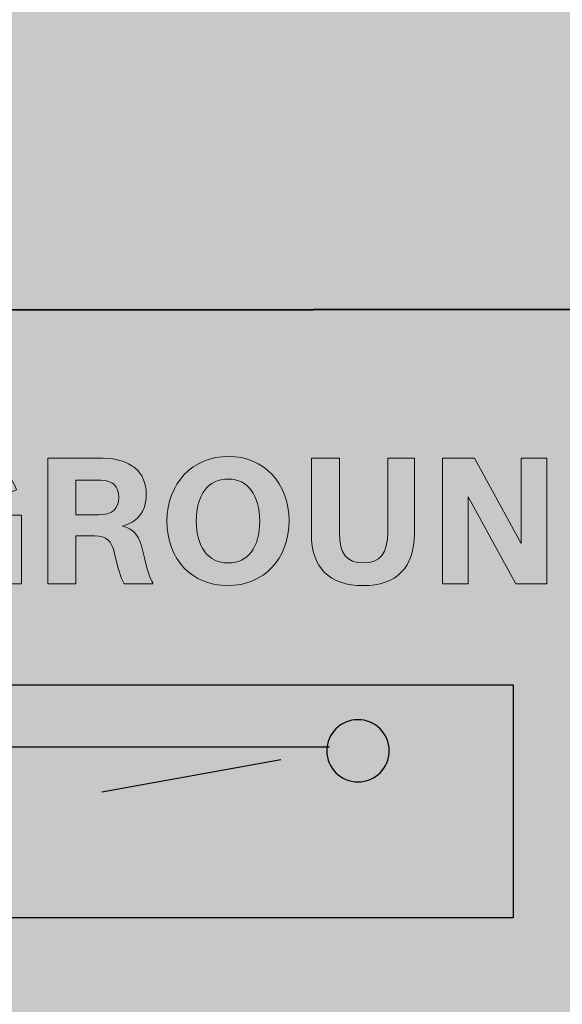
# Model space of a CAD drawing. Units: inches. Extents: x -2.8 to 7.8, y -2 to 7.
# Drawn here: x -1.6 to -1.3, y 0.7 to 1.2 of the extents above; entities that cross this region are included whole.
import ezdxf

# ---------------------------------------------------------------- set-up
doc = ezdxf.new("R2010")
doc.units = ezdxf.units.IN
doc.header["$MEASUREMENT"] = 0
doc.linetypes.add('AI-Linetype-1', pattern=[0.111111, 0.055556, -0.055556])
doc.layers.add('Layer 1', color=7, linetype='Continuous')

# ---------------------------------------------------------------- blocks, each defined once
blk = doc.blocks.new('block 1882')
at = {"layer": 'Layer 1', "true_color": 0xffffff}
h = blk.add_hatch(color=7, dxfattribs=at)
h.dxf.hatch_style = 2
edge = h.paths.add_edge_path()
edge.add_spline(control_points=[(-1.5926, 0.94539), (-1.59802, 0.9376), (-1.60451, 0.93422), (-1.614, 0.93422), (-1.63308, 0.93422), (-1.64606, 0.94839), (-1.64606, 0.96942), (-1.64606, 0.99053), (-1.6323, 1.00528), (-1.61245, 1.00528), (-1.60383, 1.00528), (-1.59647, 1.00267), (-1.59114, 0.99776), (-1.58804, 0.99477), (-1.5863, 0.99227), (-1.58398, 0.98697), (-1.58398, 0.98697), (-1.59812, 0.98136), (-1.59812, 0.98136), (-1.60122, 0.98957), (-1.60538, 0.99284), (-1.61274, 0.99284), (-1.62359, 0.99284), (-1.62988, 0.98427), (-1.62988, 0.96951), (-1.62988, 0.95494), (-1.62349, 0.94666), (-1.61216, 0.94666), (-1.60287, 0.94666), (-1.59638, 0.95254), (-1.59638, 0.96092), (-1.59638, 0.96092), (-1.59638, 0.96151), (-1.59638, 0.96151), (-1.59638, 0.96151), (-1.611, 0.96151), (-1.611, 0.96151), (-1.611, 0.96151), (-1.611, 0.97298), (-1.611, 0.97298), (-1.611, 0.97298), (-1.58127, 0.97298), (-1.58127, 0.97298), (-1.58127, 0.97298), (-1.58127, 0.93528), (-1.58127, 0.93528), (-1.58127, 0.93528), (-1.58989, 0.93528), (-1.58989, 0.93528), (-1.58989, 0.93528), (-1.5926, 0.94539), (-1.5926, 0.94539)], knot_values=[0, 0, 0, 0, 1, 1, 1, 2, 2, 2, 3, 3, 3, 4, 4, 4, 5, 5, 5, 6, 6, 6, 7, 7, 7, 8, 8, 8, 9, 9, 9, 10, 10, 10, 11, 11, 11, 12, 12, 12, 13, 13, 13, 14, 14, 14, 15, 15, 15, 16, 16, 16, 17, 17, 17, 17], degree=3, periodic=1)
h = blk.add_hatch(color=7, dxfattribs=at)
h.dxf.hatch_style = 2
edge = h.paths.add_edge_path()
edge.add_spline(control_points=[(-1.56678, 1.00422), (-1.56678, 1.00422), (-1.53637, 1.00422), (-1.53637, 1.00422), (-1.52155, 1.00422), (-1.51264, 0.9968), (-1.51264, 0.98446), (-1.51264, 0.97944), (-1.514, 0.97529), (-1.51671, 0.97221), (-1.51894, 0.96961), (-1.52116, 0.96836), (-1.52572, 0.967), (-1.51913, 0.96507), (-1.51632, 0.96151), (-1.51457, 0.95321), (-1.51206, 0.94251), (-1.51061, 0.93779), (-1.50896, 0.93566), (-1.50896, 0.93566), (-1.50896, 0.93528), (-1.50896, 0.93528), (-1.50896, 0.93528), (-1.52484, 0.93528), (-1.52484, 0.93528), (-1.52678, 0.93875), (-1.52814, 0.94309), (-1.53007, 0.95186), (-1.53162, 0.9589), (-1.53463, 0.9616), (-1.54092, 0.9616), (-1.54092, 0.9616), (-1.55147, 0.9616), (-1.55147, 0.9616), (-1.55147, 0.9616), (-1.55147, 0.93528), (-1.55147, 0.93528), (-1.55147, 0.93528), (-1.56678, 0.93528), (-1.56678, 0.93528), (-1.56678, 0.93528), (-1.56678, 1.00422), (-1.56678, 1.00422)], knot_values=[0, 0, 0, 0, 1, 1, 1, 2, 2, 2, 3, 3, 3, 4, 4, 4, 5, 5, 5, 6, 6, 6, 7, 7, 7, 8, 8, 8, 9, 9, 9, 10, 10, 10, 11, 11, 11, 12, 12, 12, 13, 13, 13, 14, 14, 14, 14], degree=3, periodic=1)
edge = h.paths.add_edge_path()
edge.add_spline(control_points=[(-1.53869, 0.97308), (-1.53162, 0.97308), (-1.52775, 0.97645), (-1.52775, 0.98272), (-1.52775, 0.98889), (-1.53114, 0.99217), (-1.53763, 0.99217), (-1.53763, 0.99217), (-1.55147, 0.99217), (-1.55147, 0.99217), (-1.55147, 0.99217), (-1.55147, 0.97308), (-1.55147, 0.97308), (-1.55147, 0.97308), (-1.53869, 0.97308), (-1.53869, 0.97308)], knot_values=[0, 0, 0, 0, 1, 1, 1, 2, 2, 2, 3, 3, 3, 4, 4, 4, 5, 5, 5, 5], degree=3, periodic=1)
h = blk.add_hatch(color=7, dxfattribs=at)
h.dxf.hatch_style = 2
edge = h.paths.add_edge_path()
edge.add_spline(control_points=[(-1.43405, 0.96998), (-1.43405, 0.94887), (-1.4479, 0.93422), (-1.46785, 0.93422), (-1.4876, 0.93422), (-1.50126, 0.94868), (-1.50126, 0.96961), (-1.50126, 0.99044), (-1.48712, 1.00528), (-1.46727, 1.00528), (-1.4479, 1.00528), (-1.43405, 0.99053), (-1.43405, 0.96998)], knot_values=[0, 0, 0, 0, 1, 1, 1, 2, 2, 2, 3, 3, 3, 4, 4, 4, 4], degree=3, periodic=1)
edge = h.paths.add_edge_path()
edge.add_spline(control_points=[(-1.48509, 0.9697), (-1.48509, 0.95534), (-1.4785, 0.94666), (-1.46756, 0.94666), (-1.45661, 0.94666), (-1.45022, 0.95515), (-1.45022, 0.9697), (-1.45022, 0.98397), (-1.45681, 0.99284), (-1.46746, 0.99284), (-1.4786, 0.99284), (-1.48509, 0.98436), (-1.48509, 0.9697)], knot_values=[0, 0, 0, 0, 1, 1, 1, 2, 2, 2, 3, 3, 3, 4, 4, 4, 4], degree=3, periodic=1)
h = blk.add_hatch(color=7, dxfattribs=at)
h.dxf.hatch_style = 2
edge = h.paths.add_edge_path()
edge.add_spline(control_points=[(-1.36504, 0.96285), (-1.36504, 0.94424), (-1.37492, 0.93422), (-1.39332, 0.93422), (-1.41182, 0.93422), (-1.42179, 0.94415), (-1.42179, 0.96247), (-1.42179, 0.96247), (-1.42179, 1.00422), (-1.42179, 1.00422), (-1.42179, 1.00422), (-1.4063, 1.00422), (-1.4063, 1.00422), (-1.4063, 1.00422), (-1.4063, 0.96324), (-1.4063, 0.96324), (-1.4063, 0.95167), (-1.40242, 0.94675), (-1.39322, 0.94675), (-1.38382, 0.94675), (-1.37976, 0.95196), (-1.37976, 0.96381), (-1.37976, 0.96381), (-1.37976, 1.00422), (-1.37976, 1.00422), (-1.37976, 1.00422), (-1.36504, 1.00422), (-1.36504, 1.00422), (-1.36504, 1.00422), (-1.36504, 0.96285), (-1.36504, 0.96285)], knot_values=[0, 0, 0, 0, 1, 1, 1, 2, 2, 2, 3, 3, 3, 4, 4, 4, 5, 5, 5, 6, 6, 6, 7, 7, 7, 8, 8, 8, 9, 9, 9, 10, 10, 10, 10], degree=3, periodic=1)
h = blk.add_hatch(color=7, dxfattribs=at)
h.dxf.hatch_style = 2
h.paths.add_polyline_path([(-1.34968, 1.00422), (-1.33206, 1.00422), (-1.30639, 0.95745), (-1.30639, 1.00422), (-1.29225, 1.00422), (-1.29225, 0.93528), (-1.3092, 0.93528), (-1.33555, 0.9831), (-1.33555, 0.93528), (-1.34968, 0.93528)])
at = {"layer": 'Layer 1', "lineweight": 0}
blk.add_lwpolyline([(-1.34968, 1.00422), (-1.33206, 1.00422), (-1.30639, 0.95745), (-1.30639, 1.00422), (-1.29225, 1.00422), (-1.29225, 0.93528), (-1.3092, 0.93528), (-1.33555, 0.9831), (-1.33555, 0.93528), (-1.34968, 0.93528), (-1.34968, 1.00422)], dxfattribs=at)
for points, knots in [([(-1.5926, 0.94539), (-1.59802, 0.9376), (-1.60451, 0.93422), (-1.614, 0.93422), (-1.63308, 0.93422), (-1.64606, 0.94839), (-1.64606, 0.96942), (-1.64606, 0.99053), (-1.6323, 1.00528), (-1.61245, 1.00528), (-1.60383, 1.00528), (-1.59647, 1.00267), (-1.59114, 0.99776), (-1.58804, 0.99477), (-1.5863, 0.99227), (-1.58398, 0.98697), (-1.58398, 0.98697), (-1.59812, 0.98136), (-1.59812, 0.98136), (-1.60122, 0.98957), (-1.60538, 0.99284), (-1.61274, 0.99284), (-1.62359, 0.99284), (-1.62988, 0.98427), (-1.62988, 0.96951), (-1.62988, 0.95494), (-1.62349, 0.94666), (-1.61216, 0.94666), (-1.60287, 0.94666), (-1.59638, 0.95254), (-1.59638, 0.96092), (-1.59638, 0.96092), (-1.59638, 0.96151), (-1.59638, 0.96151), (-1.59638, 0.96151), (-1.611, 0.96151), (-1.611, 0.96151), (-1.611, 0.96151), (-1.611, 0.97298), (-1.611, 0.97298), (-1.611, 0.97298), (-1.58127, 0.97298), (-1.58127, 0.97298), (-1.58127, 0.97298), (-1.58127, 0.93528), (-1.58127, 0.93528), (-1.58127, 0.93528), (-1.58989, 0.93528), (-1.58989, 0.93528), (-1.58989, 0.93528), (-1.5926, 0.94539), (-1.5926, 0.94539)], [0, 0, 0, 0, 1, 1, 1, 2, 2, 2, 3, 3, 3, 4, 4, 4, 5, 5, 5, 6, 6, 6, 7, 7, 7, 8, 8, 8, 9, 9, 9, 10, 10, 10, 11, 11, 11, 12, 12, 12, 13, 13, 13, 14, 14, 14, 15, 15, 15, 16, 16, 16, 17, 17, 17, 17]), ([(-1.56678, 1.00422), (-1.56678, 1.00422), (-1.53637, 1.00422), (-1.53637, 1.00422), (-1.52155, 1.00422), (-1.51264, 0.9968), (-1.51264, 0.98446), (-1.51264, 0.97944), (-1.514, 0.97529), (-1.51671, 0.97221), (-1.51894, 0.96961), (-1.52116, 0.96836), (-1.52572, 0.967), (-1.51913, 0.96507), (-1.51632, 0.96151), (-1.51457, 0.95321), (-1.51206, 0.94251), (-1.51061, 0.93779), (-1.50896, 0.93566), (-1.50896, 0.93566), (-1.50896, 0.93528), (-1.50896, 0.93528), (-1.50896, 0.93528), (-1.52484, 0.93528), (-1.52484, 0.93528), (-1.52678, 0.93875), (-1.52814, 0.94309), (-1.53007, 0.95186), (-1.53162, 0.9589), (-1.53463, 0.9616), (-1.54092, 0.9616), (-1.54092, 0.9616), (-1.55147, 0.9616), (-1.55147, 0.9616), (-1.55147, 0.9616), (-1.55147, 0.93528), (-1.55147, 0.93528), (-1.55147, 0.93528), (-1.56678, 0.93528), (-1.56678, 0.93528), (-1.56678, 0.93528), (-1.56678, 1.00422), (-1.56678, 1.00422)], [0, 0, 0, 0, 1, 1, 1, 2, 2, 2, 3, 3, 3, 4, 4, 4, 5, 5, 5, 6, 6, 6, 7, 7, 7, 8, 8, 8, 9, 9, 9, 10, 10, 10, 11, 11, 11, 12, 12, 12, 13, 13, 13, 14, 14, 14, 14]), ([(-1.43405, 0.96998), (-1.43405, 0.94887), (-1.4479, 0.93422), (-1.46785, 0.93422), (-1.4876, 0.93422), (-1.50126, 0.94868), (-1.50126, 0.96961), (-1.50126, 0.99044), (-1.48712, 1.00528), (-1.46727, 1.00528), (-1.4479, 1.00528), (-1.43405, 0.99053), (-1.43405, 0.96998)], [0, 0, 0, 0, 1, 1, 1, 2, 2, 2, 3, 3, 3, 4, 4, 4, 4]), ([(-1.36504, 0.96285), (-1.36504, 0.94424), (-1.37492, 0.93422), (-1.39332, 0.93422), (-1.41182, 0.93422), (-1.42179, 0.94415), (-1.42179, 0.96247), (-1.42179, 0.96247), (-1.42179, 1.00422), (-1.42179, 1.00422), (-1.42179, 1.00422), (-1.4063, 1.00422), (-1.4063, 1.00422), (-1.4063, 1.00422), (-1.4063, 0.96324), (-1.4063, 0.96324), (-1.4063, 0.95167), (-1.40242, 0.94675), (-1.39322, 0.94675), (-1.38382, 0.94675), (-1.37976, 0.95196), (-1.37976, 0.96381), (-1.37976, 0.96381), (-1.37976, 1.00422), (-1.37976, 1.00422), (-1.37976, 1.00422), (-1.36504, 1.00422), (-1.36504, 1.00422), (-1.36504, 1.00422), (-1.36504, 0.96285), (-1.36504, 0.96285)], [0, 0, 0, 0, 1, 1, 1, 2, 2, 2, 3, 3, 3, 4, 4, 4, 5, 5, 5, 6, 6, 6, 7, 7, 7, 8, 8, 8, 9, 9, 9, 10, 10, 10, 10]), ([(-1.53869, 0.97308), (-1.53162, 0.97308), (-1.52775, 0.97645), (-1.52775, 0.98272), (-1.52775, 0.98889), (-1.53114, 0.99217), (-1.53763, 0.99217), (-1.53763, 0.99217), (-1.55147, 0.99217), (-1.55147, 0.99217), (-1.55147, 0.99217), (-1.55147, 0.97308), (-1.55147, 0.97308), (-1.55147, 0.97308), (-1.53869, 0.97308), (-1.53869, 0.97308)], [0, 0, 0, 0, 1, 1, 1, 2, 2, 2, 3, 3, 3, 4, 4, 4, 5, 5, 5, 5]), ([(-1.48509, 0.9697), (-1.48509, 0.95534), (-1.4785, 0.94666), (-1.46756, 0.94666), (-1.45661, 0.94666), (-1.45022, 0.95515), (-1.45022, 0.9697), (-1.45022, 0.98397), (-1.45681, 0.99284), (-1.46746, 0.99284), (-1.4786, 0.99284), (-1.48509, 0.98436), (-1.48509, 0.9697)], [0, 0, 0, 0, 1, 1, 1, 2, 2, 2, 3, 3, 3, 4, 4, 4, 4])]:
    blk.add_open_spline(points, degree=3, knots=knots, dxfattribs=at)
blk = doc.blocks.new('block 1883')
at = {"layer": 'Layer 1', "color": 7, "lineweight": 25, "true_color": 0xffffff}
for points in [[(-1.79102, 0.87964), (-1.31073, 0.87964), (-1.31073, 0.75148), (-1.79102, 0.75148), (-1.79102, 0.87964)], [(-1.73391, 0.84549), (-1.41174, 0.84549)]]:
    blk.add_lwpolyline(points, dxfattribs=at)
at = {"layer": 'Layer 1', "color": 7, "linetype": 'AI-Linetype-1', "lineweight": 25, "true_color": 0xffffff}
blk.add_lwpolyline([(-1.73391, 0.78563), (-1.41174, 0.84334)], dxfattribs=at)
at = {"layer": 'Layer 1', "color": 7, "lineweight": 25, "true_color": 0xffffff}
for points in [[(-1.77262, 0.84758), (-1.77262, 0.85703), (-1.76491, 0.86469), (-1.75541, 0.86469), (-1.74591, 0.86469), (-1.73821, 0.85703), (-1.73821, 0.84758), (-1.73821, 0.83811), (-1.74591, 0.83046), (-1.75541, 0.83046), (-1.76491, 0.83046), (-1.77262, 0.83811), (-1.77262, 0.84758)], [(-1.41334, 0.84338), (-1.41334, 0.85284), (-1.40563, 0.8605), (-1.39613, 0.8605), (-1.38662, 0.8605), (-1.37891, 0.85284), (-1.37891, 0.84338), (-1.37891, 0.83393), (-1.38662, 0.82627), (-1.39613, 0.82627), (-1.40563, 0.82627), (-1.41334, 0.83393), (-1.41334, 0.84338)], [(-1.77262, 0.7867), (-1.77262, 0.79614), (-1.76491, 0.80382), (-1.75541, 0.80382), (-1.74591, 0.80382), (-1.73821, 0.79614), (-1.73821, 0.7867), (-1.73821, 0.77724), (-1.74591, 0.76959), (-1.75541, 0.76959), (-1.76491, 0.76959), (-1.77262, 0.77724), (-1.77262, 0.7867)]]:
    blk.add_open_spline(points, degree=3, knots=[0, 0, 0, 0, 1, 1, 1, 2, 2, 2, 3, 3, 3, 4, 4, 4, 4], dxfattribs=at)
blk = doc.blocks.new('block 2')
at = {"layer": 'Layer 1', "true_color": 0x000000}
h = blk.add_hatch(color=18, dxfattribs=at)
h.dxf.hatch_style = 2
h.paths.add_polyline_path([(-1.93723, 6.46549), (-1.94466, 6.45651), (-1.95028, 6.44606), (-1.95373, 6.43472), (-1.95486, 6.42316), (-1.95486, -0.14152), (-1.95387, -0.15243), (-1.95064, -0.16355), (-1.94504, -0.17426), (-1.93723, -0.18387), (-1.92761, -0.19162), (-1.91681, -0.19718), (-1.90562, -0.20041), (-1.89467, -0.20139), (6.89232, -0.20139), (6.90328, -0.20041), (6.91451, -0.19718), (6.92527, -0.19162), (6.9349, -0.18387), (6.94273, -0.17426), (6.9483, -0.16355), (6.95153, -0.15243), (6.95255, -0.14152), (6.95255, 6.42316), (6.95139, 6.43472), (6.94796, 6.44606), (6.94231, 6.45651), (6.9349, 6.46549), (6.46848, 6.92922), (6.45946, 6.9366), (6.44899, 6.94221), (6.43756, 6.94562), (6.42591, 6.94675), (-1.42826, 6.94675), (-1.4399, 6.94562), (-1.45131, 6.94221), (-1.46181, 6.9366), (-1.47083, 6.92922)])
at = {"layer": 'Layer 1', "color": 7, "lineweight": 40, "true_color": 0xffffff}
blk.add_lwpolyline([(-1.94907, 1.08572), (0.16439, 1.08713)], dxfattribs=at)
at = {"layer": 'Layer 1'}
for name in ['block 1882', 'block 1883']:
    blk.add_blockref(name, (0, 0), dxfattribs=at)

msp = doc.modelspace()

# ---------------------------------------------------------------- block references
at = {"layer": 'Layer 1'}
msp.add_blockref('block 2', (0, 0), dxfattribs=at)

doc.saveas('drawing.dxf')
